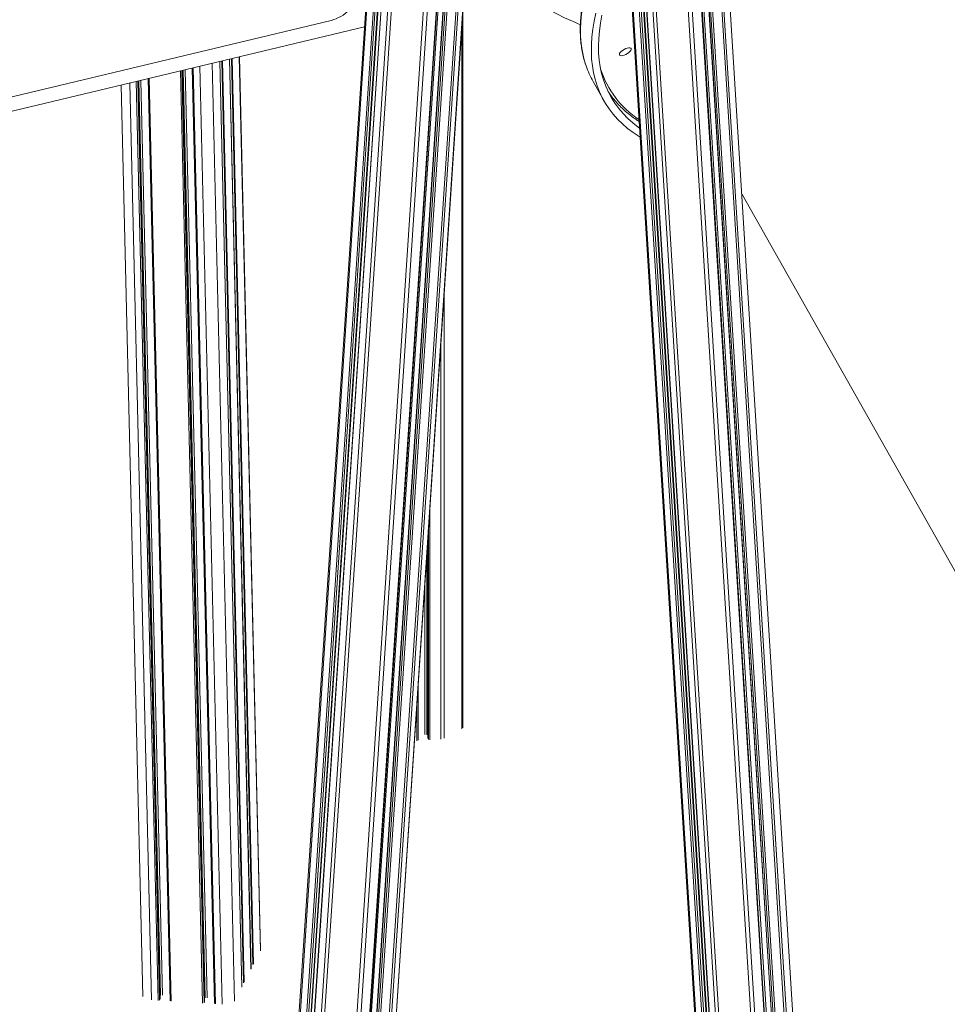
# Model space of a CAD drawing. Units: millimetres. Extents: x -8803 to 20490, y -9674 to 6500.
# Drawn here: x 10193 to 10892, y -8466 to -7724 of the extents above; entities that cross this region are included whole.
import ezdxf

# ---------------------------------------------------------------- set-up
doc = ezdxf.new("R2010")
doc.units = ezdxf.units.MM

msp = doc.modelspace()

# ---------------------------------------------------------------- linework, layer by layer
at = {"color": 8, "linetype": 'Continuous', "lineweight": 15}
for p, q in [((10394.57, -9314.42), (10536.46, -7172.11)), ((10403.01, -9307.55), (10544.8, -7166.65)), ((10416.43, -9309.19), (10558.3, -7167.14)), ((10418.07, -9308.3), (10559.85, -7167.7)), ((10422.26, -9300.04), (10563.38, -7169.31)), ((10391.58, -9314.65), (10533.24, -7175.78)), ((10401.41, -9312.79), (10540.89, -7206.8)), ((10406.97, -9310.14), (10546.29, -7206.57)), ((10408.2, -9310.74), (10547.51, -7207.37)), ((10409.6, -9310.82), (10549.08, -7204.84)), ((10349.47, -9305.08), (10486.95, -7229.29)), ((10354.28, -9307.43), (10491.71, -7232.43)), ((10355.67, -9307.52), (10493.05, -7233.25)), ((10357.42, -9307.1), (10494.72, -7234.07)), ((10360.05, -9310.25), (10497.49, -7235.01)), ((10364.86, -9312.6), (10502.44, -7235.23)), ((10367.45, -9313.17), (10505.11, -7234.62)), ((10833.88, -9513.09), (10696.17, -7299.32)), ((10835.52, -9512.2), (10697.84, -7298.92)), ((10839.71, -9503.94), (10702.48, -7297.81)), ((10766.91, -9508.99), (10629.49, -7299.86)), ((10771.72, -9511.34), (10634.28, -7301.87)), ((10773.12, -9511.42), (10635.7, -7302.32)), ((10774.86, -9511), (10637.51, -7302.89)), ((10777.49, -9514.15), (10639.99, -7303.68)), ((10782.3, -9516.5), (10644.75, -7305.18)), ((10784.89, -9517.07), (10647.35, -7306.01)), ((10809.02, -9518.55), (10671.35, -7305.26)), ((10812.02, -9518.32), (10674.31, -7304.55)), ((10818.85, -9516.69), (10681.14, -7302.92)), ((10820.45, -9511.46), (10683.04, -7302.46)), ((10824.42, -9514.04), (10686.79, -7301.57)), ((10825.65, -9514.64), (10687.96, -7301.28)), ((10827.04, -9514.73), (10689.33, -7300.96)), ((10526.42, -7728.04), (10526.42, -8258.81)), ((10328.94, -7759.51), (10345.71, -8466.22)), ((10338.21, -7757.29), (10354.99, -8463.98)), ((10343.91, -7755.92), (10360.47, -8453.35)), ((10345.48, -7755.55), (10361.96, -8449.96)), ((10345.98, -7755.43), (10362.45, -8449.5)), ((10351.19, -7754.18), (10367.47, -8439.77)), ((10352.76, -7753.81), (10368.96, -8436.38)), ((10353.26, -7753.69), (10369.45, -8435.92)), ((10358.6, -7752.41), (10374.58, -8425.97)), ((10314.27, -7763.02), (10330.94, -8465.33)), ((10315.43, -7762.75), (10332.1, -8465.05)), ((10315.82, -7762.65), (10332.47, -8464.32)), ((10316.29, -7762.54), (10332.87, -8461.41)), ((10317.78, -7762.18), (10334.37, -8461.29)), ((10324.05, -7760.68), (10340.79, -8465.92)), ((10276.13, -7772.16), (10292.53, -8463.01)), ((10281.02, -7770.99), (10297.45, -8463.31)), ((10282.18, -7770.71), (10298.61, -8463.03)), ((10282.57, -7770.62), (10298.99, -8462.31)), ((10283.04, -7770.5), (10299.39, -8459.39)), ((10284.53, -7770.15), (10300.89, -8459.27)), ((10290.8, -7768.64), (10307.3, -8463.9)), ((10513.04, -7930.11), (10513.04, -8265.81)), ((10510.51, -7968.29), (10510.51, -8266.4)), ((10502.34, -8091.59), (10502.34, -8266.98)), ((10501.16, -8109.46), (10501.16, -8266.72)), ((10500.72, -8116.05), (10500.72, -8266)), ((10500.06, -8126.01), (10500.06, -8263.11)), ((10498.56, -8148.72), (10498.56, -8263.01)), ((10492.56, -8239.39), (10492.56, -8267.68))]:
    msp.add_line(p, q, dxfattribs=at)
at = {"color": 7, "linetype": 'Continuous', "lineweight": 15}
for p, q in [((10422.32, -9299.84), (10563.42, -7169.34)), ((10401.83, -9312.51), (10541.15, -7208.94)), ((10546.13, -7206.05), (10406.79, -9309.93)), ((10486.19, -7228.79), (10348.74, -9304.26)), ((10357.84, -9306.83), (10495.11, -7234.24)), ((10497.3, -7234.96), (10359.86, -9310.04)), ((10628.78, -7299.43), (10766.18, -9508.22)), ((10839.77, -9503.68), (10702.55, -7297.79)), ((10775.29, -9510.72), (10637.96, -7303.04)), ((10639.81, -7303.62), (10777.31, -9513.96)), ((10819.28, -9516.4), (10681.58, -7302.81)), ((10686.62, -7301.61), (10824.23, -9513.85)), ((10527.07, -8258.06), (10527.07, -7718.19)), ((10453.01, -7729.8), (9992.23, -7840.15)), ((10427.98, -7724.93), (10123.5, -7797.85)), ((10360.53, -8453.1), (10343.98, -7755.91)), ((10367.53, -8439.52), (10351.26, -7754.16)), ((10374.74, -8425.34), (10358.76, -7752.37)), ((10332.48, -8464.26), (10315.83, -7762.65)), ((10323.23, -7760.88), (10339.96, -8465.59)), ((10269.63, -7773.71), (10285.93, -8460.33)), ((10299, -8462.24), (10282.59, -7770.61)), ((10289.99, -7768.84), (10306.48, -8463.57)), ((10625.23, -7771.01), (10633.36, -7785.41)), ((10737.24, -7855.5), (10925.31, -8188.61)), ((10500.7, -8116.37), (10500.7, -8265.93)), ((10493.35, -8267.35), (10493.35, -8227.38))]:
    msp.add_line(p, q, dxfattribs=at)
at = {"color": 8, "linetype": 'Continuous', "lineweight": 15, "flags": 128}
msp.add_lwpolyline([(10649.82, -7637.62), (10646.97, -7642.18), (10642.78, -7649.19), (10638.88, -7656.12), (10635.28, -7662.98), (10631.98, -7669.74), (10628.98, -7676.42), (10626.28, -7682.99), (10623.88, -7689.47), (10621.79, -7695.83), (10620.01, -7702.09), (10618.54, -7708.22), (10617.38, -7714.23), (10616.53, -7720.12), (10615.99, -7725.87), (10615.77, -7731.49), (10615.86, -7736.96), (10616.26, -7742.29), (10616.98, -7747.48), (10618.01, -7752.5), (10619.35, -7757.37), (10619.9, -7759.08)], dxfattribs=at)
at = {"color": 7, "linetype": 'Continuous', "lineweight": 15, "flags": 128}
for points in [[(10660.73, -7812.97), (10659.91, -7812.47), (10655.42, -7809.47), (10651.21, -7806.27), (10647.29, -7802.89), (10643.67, -7799.31), (10640.34, -7795.56), (10637.32, -7791.62), (10634.6, -7787.51), (10632.18, -7783.23), (10630.07, -7778.77), (10628.26, -7774.14), (10626.77, -7769.35), (10625.58, -7764.41), (10624.71, -7759.3), (10624.15, -7754.05), (10623.91, -7748.64), (10623.97, -7743.1), (10624.35, -7737.41), (10625.05, -7731.59), (10626.05, -7725.64), (10627.37, -7719.57)], [(10660.3, -7806.16), (10659.3, -7805.44), (10655.18, -7802.21), (10651.36, -7798.79), (10647.83, -7795.19), (10644.61, -7791.4), (10641.68, -7787.43), (10639.06, -7783.29), (10636.74, -7778.97), (10634.74, -7774.48), (10633.04, -7769.82), (10631.66, -7765.01), (10630.58, -7760.03), (10629.82, -7754.89), (10629.38, -7749.61), (10629.25, -7744.18), (10629.43, -7738.61), (10629.93, -7732.89), (10630.74, -7727.05), (10631.87, -7721.08)], [(10653.62, -7747.56), (10653.94, -7746.83), (10653.94, -7746.23), (10653.61, -7745.8), (10652.98, -7745.57), (10652.09, -7745.56), (10651.01, -7745.77), (10649.82, -7746.19), (10648.6, -7746.79), (10647.46, -7747.51), (10646.47, -7748.31), (10645.7, -7749.12), (10645.22, -7749.89), (10645.06, -7750.57), (10645.23, -7751.09), (10645.72, -7751.42), (10646.48, -7751.54), (10647.48, -7751.43), (10648.62, -7751.11), (10649.84, -7750.6), (10651.03, -7749.94), (10652.1, -7749.17), (10652.99, -7748.36), (10653.62, -7747.56)]]:
    msp.add_lwpolyline(points, dxfattribs=at)
at = {"color": 7, "linetype": 'Continuous', "lineweight": 15}
for centre, radius, start, end in [((10718.99, -7482.98), 266.14, 224.82568, 247.15155), ((10420.65, -7696.84), 29.04, 284.63437, 315.57547), ((10686.1, -7736.68), 69.88, 198.69473, 209.42402), ((10694.44, -7740.27), 69.39, 213.31977, 219.94108)]:
    msp.add_arc(centre, radius, start, end, dxfattribs=at)
at = {"color": 8, "linetype": 'Continuous', "lineweight": 15}
msp.add_arc((10699.09, -7739.9), 71.55, 197.46601, 236.79328, dxfattribs=at)
at = {"color": 7, "linetype": 'Continuous', "lineweight": 15}
for points, knots in [([(10649.73, -7636.25), (10649.28, -7636.95), (10647.37, -7639.91), (10644.25, -7645.07), (10640.41, -7651.72), (10636.85, -7658.3), (10633.55, -7664.81), (10630.52, -7671.24), (10627.76, -7677.58), (10625.28, -7683.84), (10623.07, -7690.01), (10621.15, -7696.09), (10619.5, -7702.07), (10618.13, -7707.94), (10617.05, -7713.7), (10616.25, -7719.35), (10615.74, -7724.89), (10615.51, -7730.3), (10615.57, -7735.58), (10615.92, -7740.73), (10616.54, -7745.75), (10617.46, -7750.63), (10618.53, -7754.98), (10619.42, -7757.64), (10619.8, -7758.78)], [0, 0, 0, 0, 0.014824, 0.0624, 0.109983, 0.157571, 0.205164, 0.252762, 0.300362, 0.347964, 0.395563, 0.443158, 0.490743, 0.538315, 0.585867, 0.633392, 0.680882, 0.728331, 0.775728, 0.823068, 0.870343, 0.91755, 0.964688, 1, 1, 1, 1]), ([(10641.45, -7785.05), (10641.92, -7785.62), (10643.39, -7787.42), (10646.15, -7790.27), (10649.72, -7793.61), (10653.58, -7796.75), (10657, -7799.28), (10659.23, -7800.69), (10659.99, -7801.18)], [0, 0, 0, 0, 0.093391, 0.293483, 0.493795, 0.694371, 0.895236, 1, 1, 1, 1])]:
    msp.add_open_spline(points, degree=3, knots=knots, dxfattribs=at)

doc.saveas('drawing.dxf')
